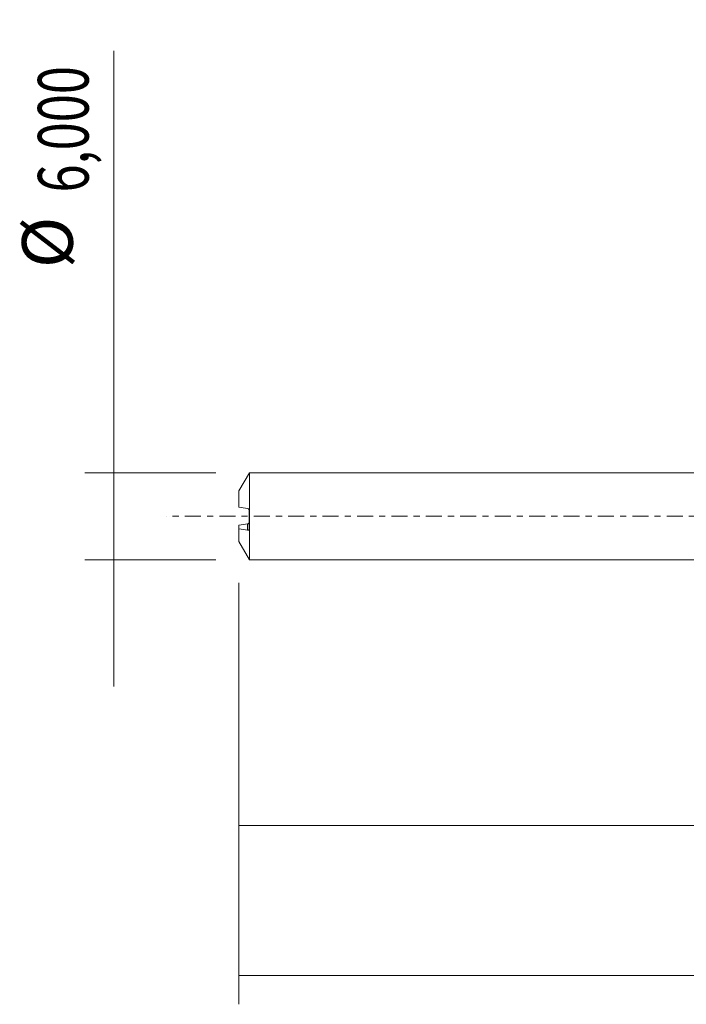
# Model space of a CAD drawing. Units: millimetres. Extents: x -51 to 84, y -34 to 39.
# Drawn here: x -51 to -5, y -34 to 34 of the extents above; entities that cross this region are included whole.
import ezdxf

# ---------------------------------------------------------------- set-up
doc = ezdxf.new("R2010")
doc.units = ezdxf.units.MM
doc.linetypes.add('CENTER', pattern=[47.5, 22, -8.5, 8.5, -8.5])
for name, color, linetype in [('SK1', 4, 'CONTINUOUS'), ('SK2', 7, 'CONTINUOUS'), ('SK4', 2, 'CENTER')]:
    doc.layers.add(name, color=color, linetype=linetype)
doc.styles.add('iso_b_vert', font='simplex.shx')
doc.dimstyles.get("Standard").update_dxf_attribs({"dimtxt": 0.18, "dimasz": 0.18, "dimexe": 0.18, "dimexo": 0.0625, "dimgap": 0.09, "dimtad": 1, "dimzin": 0, "dimdsep": 52, "dimtxsty": 'Standard', "dimcen": 0.09, "dimadec": 0, "dimazin": 0, "dimtfac": 1, "dimtdec": 4, "dimtofl": 0, "dimtmove": 0, "dimatfit": 3, "dimfxl": 1, "dimtolj": 1, "dimtzin": 0, "dimarcsym": 0})

# ---------------------------------------------------------------- blocks, each defined once
blk = doc.blocks.new('DimnDraft3D2')
at = {"layer": 'SK2', "lineweight": 13}
for p, q in [((68, -1.5875), (68, -33.692985)), ((-36, -4.5875), (-36, -33.692985)), ((-36, -31.692985), (68, -31.692985))]:
    blk.add_line(p, q, dxfattribs=at)
for points in [[(-36, -31.692985), (-32.500002, -31.232202), (-32.499998, -32.153769), (-36, -31.692985)], [(68, -31.692985), (64.500002, -32.153769), (64.499998, -31.232202), (68, -31.692985)]]:
    blk.add_solid(points, dxfattribs=at)
at = {"layer": 'SK2', "lineweight": 13, "insert": (11.083411, -30.817985), "char_height": 3.5, "attachment_point": 7, "line_spacing_factor": 1.084337, "style": 'iso_b_vert'}
blk.add_mtext('\\W0.7145;104,00', dxfattribs=at)
blk = doc.blocks.new('DimnDraft3D5')
at = {"layer": 'SK2', "lineweight": 13}
for p, q in [((-36, -4.5875), (-36, -23.343428)), ((67.2454, -4.167), (67.2454, -23.343428)), ((-36, -21.343428), (67.2454, -21.343428))]:
    blk.add_line(p, q, dxfattribs=at)
for points in [[(-36, -21.343428), (-32.500002, -20.882645), (-32.499998, -21.804212), (-36, -21.343428)], [(67.2454, -21.343428), (63.745402, -21.804212), (63.745398, -20.882645), (67.2454, -21.343428)]]:
    blk.add_solid(points, dxfattribs=at)
at = {"layer": 'SK2', "lineweight": 13, "insert": (8.186997, -20.468428), "char_height": 3.5, "attachment_point": 7, "line_spacing_factor": 1.084337, "style": 'iso_b_vert'}
blk.add_mtext('\\W0.6930;103,25', dxfattribs=at)
blk = doc.blocks.new('DimnDraft3D6')
at = {"layer": 'SK2', "lineweight": 13}
for p, q in [((-44.625163, 32.121549), (-44.625163, -11.75)), ((-37.5875, 3), (-46.625163, 3)), ((-37.5875, -3), (-46.625163, -3))]:
    blk.add_line(p, q, dxfattribs=at)
for points in [[(-44.625163, 3), (-45.085946, 6.499998), (-44.164379, 6.500002), (-44.625163, 3)], [(-44.625163, -3), (-44.164379, -6.499998), (-45.085946, -6.500002), (-44.625163, -3)]]:
    blk.add_solid(points, dxfattribs=at)
at = {"layer": 'SK2', "lineweight": 13, "char_height": 3.5, "attachment_point": 7, "rotation": 90, "line_spacing_factor": 1.084337, "style": 'iso_b_vert'}
for s, insert in [('\\W0.7317;6,000', (-46.375163, 22.34918)), ('%%c', (-46.375163, 17.126524))]:
    blk.add_mtext(s, dxfattribs=dict(at, insert=insert))

msp = doc.modelspace()

# ---------------------------------------------------------------- linework, layer by layer
at = {"layer": 'SK1', "lineweight": 18}
for p, q in [((-35.2783, 3), (-36, 1.75)), ((0, 3), (-35.2783, 3)), ((-35.2783, 3), (-35.2783, -3)), ((-36, 1.75), (-36, 0.6203)), ((-35.3, -0.8806), (-35.3, 0.4152)), ((-36, -0.6203), (-36, -0.8749)), ((-36, -1.75), (-36, -0.8749)), ((-36, -1.75), (-35.2783, -3)), ((-35.2783, -3), (0, -3))]:
    msp.add_line(p, q, dxfattribs=at)
at = {"layer": 'SK1', "lineweight": 13}
msp.add_line((-35.4, -0.5313), (-35.4, -0.9639), dxfattribs=at)
at = {"layer": 'SK1', "lineweight": 18}
for points in [[(-35.4, 0.5313), (-35.6038, 0.5608), (-35.8061, 0.5903), (-36, 0.6203)], [(-35.4, -0.5313), (-35.6038, -0.5608), (-35.8061, -0.5903), (-36, -0.6203)], [(-36, -0.8749), (-35.8061, -0.9048), (-35.6037, -0.9344), (-35.4, -0.9639)]]:
    msp.add_open_spline(points, degree=3, dxfattribs=at)
for points, knots in [([(-35.3, 0.4152), (-35.3, 0.4262), (-35.3018, 0.4364), (-35.3069, 0.4543), (-35.3103, 0.4621), (-35.3214, 0.4828), (-35.3303, 0.4934), (-35.3581, 0.5188), (-35.3788, 0.5282), (-35.4, 0.5313)], [0, 0, 0, 0, 0.125, 0.125, 0.25, 0.25, 0.5, 0.5, 1, 1, 1, 1]), ([(-35.3, -0.4152), (-35.3, -0.4262), (-35.3018, -0.4364), (-35.3069, -0.4543), (-35.3103, -0.4621), (-35.3214, -0.4828), (-35.3303, -0.4934), (-35.3581, -0.5188), (-35.3788, -0.5282), (-35.4, -0.5313)], [0, 0, 0, 0, 0.125, 0.125, 0.25, 0.25, 0.5, 0.5, 1, 1, 1, 1]), ([(-35.4, -0.9639), (-35.3788, -0.9669), (-35.3584, -0.9639), (-35.3304, -0.9473), (-35.3215, -0.9398), (-35.3103, -0.9229), (-35.3069, -0.9163), (-35.3018, -0.9005), (-35.3, -0.8912), (-35.3, -0.8806)], [0, 0, 0, 0, 0.5, 0.5, 0.75, 0.75, 0.875, 0.875, 1, 1, 1, 1])]:
    msp.add_open_spline(points, degree=3, knots=knots, dxfattribs=at)
at = {"layer": 'SK4', "lineweight": 18, "ltscale": 0.05}
msp.add_line((73, 0), (-41, 0), dxfattribs=at)

# ---------------------------------------------------------------- dimensions: what is measured, and where the dimension line sits
at = {"layer": 'SK2', "lineweight": 13}
dim = msp.add_aligned_dim(p1=(-37.5875, -3), p2=(-37.5875, 3), distance=9.0377, dimstyle='Standard', override={"dimtxt": 3.5, "dimasz": 3.5, "dimexe": 2, "dimexo": 1.5875, "dimgap": 1.75, "dimtad": 1, "dimtih": 0, "dimtoh": 0, "dimdec": 3, "dimpost": '<>', "dimtxsty": 'iso_b_vert', "dimsah": 1, "dimclrd": 35, "dimclre": 35, "dimclrt": 35, "dimtm": -0.005, "dimtdec": 2, "dimtmove": 0}, dxfattribs=at)
dim.commit()
dim.dimension.update_dxf_attribs({"geometry": 'DimnDraft3D6', "text_midpoint": (-47.2502, 21.4742)})
for base, p2, picture, middle in [((68, -31.693), (68, -1.5875), 'DimnDraft3D2', (16.5867, -31.693)), ((67.2454, -21.3434), (67.2454, -4.167), 'DimnDraft3D5', (13.5061, -21.3434))]:
    dim = msp.add_linear_dim(base=base, p1=(-36, -4.5875), p2=p2, dimstyle='Standard', override={"dimtxt": 3.5, "dimasz": 3.5, "dimexe": 2, "dimexo": 1.5875, "dimgap": 1.75, "dimtad": 1, "dimtih": 0, "dimdec": 2, "dimpost": '<>', "dimtxsty": 'iso_b_vert', "dimsah": 1, "dimclrd": 35, "dimclre": 35, "dimclrt": 35, "dimtm": -0.005, "dimtdec": 2, "dimtofl": 1, "dimtmove": 0}, dxfattribs=at)
    dim.commit()
    dim.dimension.update_dxf_attribs({"geometry": picture, "text_midpoint": middle})

doc.saveas('drawing.dxf')
